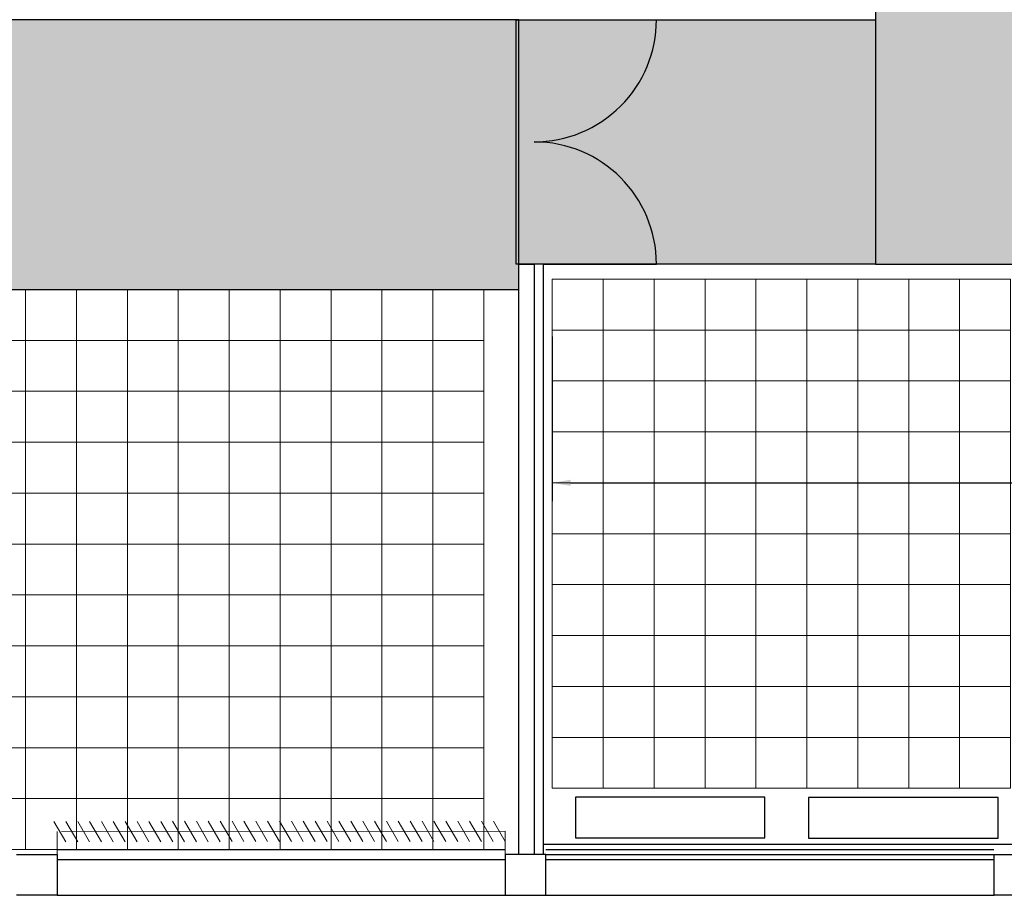
# Model space of a CAD drawing. Units: metres. Extents: x 0 to 123, y -6 to 89.
# Drawn here: x 35 to 45, y 9 to 17 of the extents above; entities that cross this region are included whole.
import ezdxf

# ---------------------------------------------------------------- set-up
doc = ezdxf.new("R2010")
doc.units = ezdxf.units.M
doc.linetypes.add('AUSGEZOGEN', pattern=[0])
doc.linetypes.add('STRICHPUNKT', pattern=[1.1, 0.8, -0.1, 0.1, -0.1])
for name, color, linetype, lineweight in [('_Raster Ausstellung', 7, 'STRICHPUNKT', 25), ('Abluft', 7, 'Continuous', 13), ('Bemaßung', 80, 'Continuous', 25), ('Fluchtweg', 80, 'Continuous', 25), ('G- Faltanlage', 7, 'Continuous', 18), ('Standard', 7, 'Continuous', 25)]:
    doc.layers.add(name, color=color, linetype=linetype, lineweight=lineweight)
doc.dimstyles.get("Standard").update_dxf_attribs({"dimtxt": 0.18, "dimasz": 0.18, "dimexe": 0.18, "dimexo": 0.0625, "dimgap": 0.09, "dimtad": 0, "dimtih": 1, "dimtoh": 1, "dimdec": 4, "dimzin": 0, "dimdsep": 46, "dimtxsty": 'Standard', "dimcen": 0.09, "dimadec": 0, "dimazin": 0, "dimtfac": 1, "dimtdec": 4, "dimtofl": 0, "dimtmove": 0, "dimatfit": 3, "dimfxl": 1, "dimtolj": 1, "dimtzin": 0, "dimarcsym": 0})

# ---------------------------------------------------------------- blocks, each defined once
blk = doc.blocks.new('*D101')
at = {"layer": 'Bemaßung', "color": 0, "lineweight": -2, "transparency": 16777216}
for p, q in [((40.5425, 14.0075), (40.5425, 12.39)), ((52.0425, 14.0075), (52.0425, 12.39)), ((40.7225, 12.57), (45.9175, 12.57)), ((51.8625, 12.57), (46.6675, 12.57))]:
    blk.add_line(p, q, dxfattribs=at)
at = {"layer": 'Bemaßung', "color": 0, "transparency": 16777216}
for points in [[(40.7225, 12.6), (40.7225, 12.54), (40.5425, 12.57)], [(51.8625, 12.6), (51.8625, 12.54), (52.0425, 12.57)]]:
    blk.add_solid(points, dxfattribs=at)
at = {"layer": 'Bemaßung', "color": 0, "transparency": 16777216, "insert": (46.2925, 12.57), "char_height": 0.18, "attachment_point": 5}
blk.add_mtext('\\A1;11.50', dxfattribs=at)

msp = doc.modelspace()

# ---------------------------------------------------------------- hatches: boundary and pattern name
at = {"layer": 'Fluchtweg'}
h = msp.add_hatch(color=256, dxfattribs=at)
h.paths.add_polyline_path([(45.54245, 23.06999), (61.88321, 23.0678), (61.88321, 24.86999), (45.54245, 24.86999)])
h.paths.add_polyline_path([(43.71534, 14.71748), (45.54245, 14.71748), (45.54245, 75.5286), (43.71534, 75.5286)])
h.paths.add_polyline_path([(40.21495, 25.5183), (43.71534, 25.5183), (43.71534, 23.1183), (40.21495, 23.1183)])
h.paths.add_polyline_path([(40.18784, 17.11748), (43.71534, 17.11748), (43.71534, 14.71748), (40.18784, 14.71748)])
h = msp.add_hatch(color=256, dxfattribs=at)
h.dxf.hatch_style = 1
h.paths.add_polyline_path([(37.81995, 25.1286), (23.71495, 25.1286), (23.71495, 22.6183), (37.81995, 22.6183)])
h.paths.add_polyline_path([(23.71495, 25.1286), (21.45495, 25.1286), (21.45495, 17.1183), (23.71495, 17.1183)])
h.paths.add_polyline_path([(23.37015, 17.1183), (21.49753, 17.1183), (21.49753, 8.97337), (23.37015, 8.97337)])
h.paths.add_polyline_path([(40.21495, 17.1183), (23.37015, 17.1183), (23.37015, 14.4687), (40.21495, 14.4687)])
h.paths.add_polyline_path([(17.28025, 14.3089), (21.35485, 14.3089), (21.35485, 17.3387), (17.28025, 17.3387)])
h.paths.add_polyline_path([(17.28025, 28.1136), (15.28025, 28.1136), (15.21005, 14.3089), (17.28025, 14.3089)])
h.paths.add_polyline_path([(19.71005, 14.3089), (21.35485, 14.3089), (21.35485, 9.4172), (19.71005, 9.4172)])
h.paths.add_polyline_path([(21.35485, 25.1486), (17.28025, 25.1486), (17.28025, 23.3387), (21.35485, 23.3387)])

# ---------------------------------------------------------------- linework, layer by layer
at = {"layer": '_Raster Ausstellung', "color": 1, "linetype": 'Continuous', "lineweight": 0}
for points in [[(40.54245, 14.56999), (41.04245, 14.56999), (41.04245, 14.06999), (40.54245, 14.06999)], [(41.04245, 14.56999), (41.54245, 14.56999), (41.54245, 14.06999), (41.04245, 14.06999)], [(41.54245, 14.56999), (42.04245, 14.56999), (42.04245, 14.06999), (41.54245, 14.06999)], [(42.04245, 14.56999), (42.54245, 14.56999), (42.54245, 14.06999), (42.04245, 14.06999)], [(42.04245, 14.56999), (42.54245, 14.56999), (42.54245, 14.06999), (42.04245, 14.06999)], [(42.54245, 14.56999), (43.04245, 14.56999), (43.04245, 14.06999), (42.54245, 14.06999)], [(43.04245, 14.56999), (43.54245, 14.56999), (43.54245, 14.06999), (43.04245, 14.06999)], [(43.54245, 14.56999), (44.04245, 14.56999), (44.04245, 14.06999), (43.54245, 14.06999)], [(44.04245, 14.56999), (44.54245, 14.56999), (44.54245, 14.06999), (44.04245, 14.06999)], [(44.54245, 14.56999), (45.04245, 14.56999), (45.04245, 14.06999), (44.54245, 14.06999)], [(34.87015, 14.4687), (35.37015, 14.4687), (35.37015, 13.9687), (34.87015, 13.9687)], [(35.37015, 14.4687), (35.87015, 14.4687), (35.87015, 13.9687), (35.37015, 13.9687)], [(35.87015, 14.4687), (36.37015, 14.4687), (36.37015, 13.9687), (35.87015, 13.9687)], [(36.37015, 14.4687), (36.87015, 14.4687), (36.87015, 13.9687), (36.37015, 13.9687)], [(36.37015, 14.4687), (36.87015, 14.4687), (36.87015, 13.9687), (36.37015, 13.9687)], [(36.87015, 14.4687), (37.37015, 14.4687), (37.37015, 13.9687), (36.87015, 13.9687)], [(37.37015, 14.4687), (37.87015, 14.4687), (37.87015, 13.9687), (37.37015, 13.9687)], [(37.87015, 14.4687), (38.37015, 14.4687), (38.37015, 13.9687), (37.87015, 13.9687)], [(38.37015, 14.4687), (38.87015, 14.4687), (38.87015, 13.9687), (38.37015, 13.9687)], [(38.37015, 14.4687), (38.87015, 14.4687), (38.87015, 13.9687), (38.37015, 13.9687)], [(38.87015, 14.4687), (39.37015, 14.4687), (39.37015, 13.9687), (38.87015, 13.9687)], [(39.37015, 14.4687), (39.87015, 14.4687), (39.87015, 13.9687), (39.37015, 13.9687)], [(40.54245, 14.06999), (41.04245, 14.06999), (41.04245, 13.56999), (40.54245, 13.56999)], [(41.04245, 14.06999), (41.54245, 14.06999), (41.54245, 13.56999), (41.04245, 13.56999)], [(41.54245, 14.06999), (42.04245, 14.06999), (42.04245, 13.56999), (41.54245, 13.56999)], [(42.04245, 14.06999), (42.54245, 14.06999), (42.54245, 13.56999), (42.04245, 13.56999)], [(42.04245, 14.06999), (42.54245, 14.06999), (42.54245, 13.56999), (42.04245, 13.56999)], [(42.54245, 14.06999), (43.04245, 14.06999), (43.04245, 13.56999), (42.54245, 13.56999)], [(43.04245, 14.06999), (43.54245, 14.06999), (43.54245, 13.56999), (43.04245, 13.56999)], [(43.54245, 14.06999), (44.04245, 14.06999), (44.04245, 13.56999), (43.54245, 13.56999)], [(44.04245, 14.06999), (44.54245, 14.06999), (44.54245, 13.56999), (44.04245, 13.56999)], [(44.54245, 14.06999), (45.04245, 14.06999), (45.04245, 13.56999), (44.54245, 13.56999)], [(34.87015, 13.9687), (35.37015, 13.9687), (35.37015, 13.4687), (34.87015, 13.4687)], [(35.37015, 13.9687), (35.87015, 13.9687), (35.87015, 13.4687), (35.37015, 13.4687)], [(35.87015, 13.9687), (36.37015, 13.9687), (36.37015, 13.4687), (35.87015, 13.4687)], [(36.37015, 13.9687), (36.87015, 13.9687), (36.87015, 13.4687), (36.37015, 13.4687)], [(36.37015, 13.9687), (36.87015, 13.9687), (36.87015, 13.4687), (36.37015, 13.4687)], [(36.87015, 13.9687), (37.37015, 13.9687), (37.37015, 13.4687), (36.87015, 13.4687)], [(37.37015, 13.9687), (37.87015, 13.9687), (37.87015, 13.4687), (37.37015, 13.4687)], [(37.87015, 13.9687), (38.37015, 13.9687), (38.37015, 13.4687), (37.87015, 13.4687)], [(38.37015, 13.9687), (38.87015, 13.9687), (38.87015, 13.4687), (38.37015, 13.4687)], [(38.37015, 13.9687), (38.87015, 13.9687), (38.87015, 13.4687), (38.37015, 13.4687)], [(38.87015, 13.9687), (39.37015, 13.9687), (39.37015, 13.4687), (38.87015, 13.4687)], [(39.37015, 13.9687), (39.87015, 13.9687), (39.87015, 13.4687), (39.37015, 13.4687)], [(40.54245, 13.56999), (41.04245, 13.56999), (41.04245, 13.06999), (40.54245, 13.06999)], [(41.04245, 13.56999), (41.54245, 13.56999), (41.54245, 13.06999), (41.04245, 13.06999)], [(41.54245, 13.56999), (42.04245, 13.56999), (42.04245, 13.06999), (41.54245, 13.06999)], [(42.04245, 13.56999), (42.54245, 13.56999), (42.54245, 13.06999), (42.04245, 13.06999)], [(42.04245, 13.56999), (42.54245, 13.56999), (42.54245, 13.06999), (42.04245, 13.06999)], [(42.54245, 13.56999), (43.04245, 13.56999), (43.04245, 13.06999), (42.54245, 13.06999)], [(43.04245, 13.56999), (43.54245, 13.56999), (43.54245, 13.06999), (43.04245, 13.06999)], [(43.54245, 13.56999), (44.04245, 13.56999), (44.04245, 13.06999), (43.54245, 13.06999)], [(44.04245, 13.56999), (44.54245, 13.56999), (44.54245, 13.06999), (44.04245, 13.06999)], [(44.54245, 13.56999), (45.04245, 13.56999), (45.04245, 13.06999), (44.54245, 13.06999)], [(34.87015, 13.4687), (35.37015, 13.4687), (35.37015, 12.9687), (34.87015, 12.9687)], [(35.37015, 13.4687), (35.87015, 13.4687), (35.87015, 12.9687), (35.37015, 12.9687)], [(35.87015, 13.4687), (36.37015, 13.4687), (36.37015, 12.9687), (35.87015, 12.9687)], [(36.37015, 13.4687), (36.87015, 13.4687), (36.87015, 12.9687), (36.37015, 12.9687)], [(36.37015, 13.4687), (36.87015, 13.4687), (36.87015, 12.9687), (36.37015, 12.9687)], [(36.87015, 13.4687), (37.37015, 13.4687), (37.37015, 12.9687), (36.87015, 12.9687)], [(37.37015, 13.4687), (37.87015, 13.4687), (37.87015, 12.9687), (37.37015, 12.9687)], [(37.87015, 13.4687), (38.37015, 13.4687), (38.37015, 12.9687), (37.87015, 12.9687)], [(38.37015, 13.4687), (38.87015, 13.4687), (38.87015, 12.9687), (38.37015, 12.9687)], [(38.37015, 13.4687), (38.87015, 13.4687), (38.87015, 12.9687), (38.37015, 12.9687)], [(38.87015, 13.4687), (39.37015, 13.4687), (39.37015, 12.9687), (38.87015, 12.9687)], [(39.37015, 13.4687), (39.87015, 13.4687), (39.87015, 12.9687), (39.37015, 12.9687)], [(40.54245, 13.06999), (41.04245, 13.06999), (41.04245, 12.56999), (40.54245, 12.56999)], [(41.04245, 13.06999), (41.54245, 13.06999), (41.54245, 12.56999), (41.04245, 12.56999)], [(41.54245, 13.06999), (42.04245, 13.06999), (42.04245, 12.56999), (41.54245, 12.56999)], [(42.04245, 13.06999), (42.54245, 13.06999), (42.54245, 12.56999), (42.04245, 12.56999)], [(42.04245, 13.06999), (42.54245, 13.06999), (42.54245, 12.56999), (42.04245, 12.56999)], [(42.54245, 13.06999), (43.04245, 13.06999), (43.04245, 12.56999), (42.54245, 12.56999)], [(43.04245, 13.06999), (43.54245, 13.06999), (43.54245, 12.56999), (43.04245, 12.56999)], [(43.54245, 13.06999), (44.04245, 13.06999), (44.04245, 12.56999), (43.54245, 12.56999)], [(44.04245, 13.06999), (44.54245, 13.06999), (44.54245, 12.56999), (44.04245, 12.56999)], [(44.54245, 13.06999), (45.04245, 13.06999), (45.04245, 12.56999), (44.54245, 12.56999)], [(34.87015, 12.9687), (35.37015, 12.9687), (35.37015, 12.4687), (34.87015, 12.4687)], [(35.37015, 12.9687), (35.87015, 12.9687), (35.87015, 12.4687), (35.37015, 12.4687)], [(35.87015, 12.9687), (36.37015, 12.9687), (36.37015, 12.4687), (35.87015, 12.4687)], [(36.37015, 12.9687), (36.87015, 12.9687), (36.87015, 12.4687), (36.37015, 12.4687)], [(36.37015, 12.9687), (36.87015, 12.9687), (36.87015, 12.4687), (36.37015, 12.4687)], [(36.87015, 12.9687), (37.37015, 12.9687), (37.37015, 12.4687), (36.87015, 12.4687)], [(37.37015, 12.9687), (37.87015, 12.9687), (37.87015, 12.4687), (37.37015, 12.4687)], [(37.87015, 12.9687), (38.37015, 12.9687), (38.37015, 12.4687), (37.87015, 12.4687)], [(38.37015, 12.9687), (38.87015, 12.9687), (38.87015, 12.4687), (38.37015, 12.4687)], [(38.37015, 12.9687), (38.87015, 12.9687), (38.87015, 12.4687), (38.37015, 12.4687)], [(38.87015, 12.9687), (39.37015, 12.9687), (39.37015, 12.4687), (38.87015, 12.4687)], [(39.37015, 12.9687), (39.87015, 12.9687), (39.87015, 12.4687), (39.37015, 12.4687)], [(40.54245, 12.56999), (41.04245, 12.56999), (41.04245, 12.06999), (40.54245, 12.06999)], [(41.04245, 12.56999), (41.54245, 12.56999), (41.54245, 12.06999), (41.04245, 12.06999)], [(41.54245, 12.56999), (42.04245, 12.56999), (42.04245, 12.06999), (41.54245, 12.06999)], [(42.04245, 12.56999), (42.54245, 12.56999), (42.54245, 12.06999), (42.04245, 12.06999)], [(42.04245, 12.56999), (42.54245, 12.56999), (42.54245, 12.06999), (42.04245, 12.06999)], [(42.54245, 12.56999), (43.04245, 12.56999), (43.04245, 12.06999), (42.54245, 12.06999)], [(43.04245, 12.56999), (43.54245, 12.56999), (43.54245, 12.06999), (43.04245, 12.06999)], [(43.54245, 12.56999), (44.04245, 12.56999), (44.04245, 12.06999), (43.54245, 12.06999)], [(44.04245, 12.56999), (44.54245, 12.56999), (44.54245, 12.06999), (44.04245, 12.06999)], [(44.54245, 12.56999), (45.04245, 12.56999), (45.04245, 12.06999), (44.54245, 12.06999)], [(34.87015, 12.4687), (35.37015, 12.4687), (35.37015, 11.9687), (34.87015, 11.9687)], [(35.37015, 12.4687), (35.87015, 12.4687), (35.87015, 11.9687), (35.37015, 11.9687)], [(35.87015, 12.4687), (36.37015, 12.4687), (36.37015, 11.9687), (35.87015, 11.9687)], [(36.37015, 12.4687), (36.87015, 12.4687), (36.87015, 11.9687), (36.37015, 11.9687)], [(36.37015, 12.4687), (36.87015, 12.4687), (36.87015, 11.9687), (36.37015, 11.9687)], [(36.87015, 12.4687), (37.37015, 12.4687), (37.37015, 11.9687), (36.87015, 11.9687)], [(37.37015, 12.4687), (37.87015, 12.4687), (37.87015, 11.9687), (37.37015, 11.9687)], [(37.87015, 12.4687), (38.37015, 12.4687), (38.37015, 11.9687), (37.87015, 11.9687)], [(38.37015, 12.4687), (38.87015, 12.4687), (38.87015, 11.9687), (38.37015, 11.9687)], [(38.37015, 12.4687), (38.87015, 12.4687), (38.87015, 11.9687), (38.37015, 11.9687)], [(38.87015, 12.4687), (39.37015, 12.4687), (39.37015, 11.9687), (38.87015, 11.9687)], [(39.37015, 12.4687), (39.87015, 12.4687), (39.87015, 11.9687), (39.37015, 11.9687)], [(40.54245, 12.06999), (41.04245, 12.06999), (41.04245, 11.56999), (40.54245, 11.56999)], [(41.04245, 12.06999), (41.54245, 12.06999), (41.54245, 11.56999), (41.04245, 11.56999)], [(41.54245, 12.06999), (42.04245, 12.06999), (42.04245, 11.56999), (41.54245, 11.56999)], [(42.04245, 12.06999), (42.54245, 12.06999), (42.54245, 11.56999), (42.04245, 11.56999)], [(42.04245, 12.06999), (42.54245, 12.06999), (42.54245, 11.56999), (42.04245, 11.56999)], [(42.54245, 12.06999), (43.04245, 12.06999), (43.04245, 11.56999), (42.54245, 11.56999)], [(43.04245, 12.06999), (43.54245, 12.06999), (43.54245, 11.56999), (43.04245, 11.56999)], [(43.54245, 12.06999), (44.04245, 12.06999), (44.04245, 11.56999), (43.54245, 11.56999)], [(44.04245, 12.06999), (44.54245, 12.06999), (44.54245, 11.56999), (44.04245, 11.56999)], [(44.54245, 12.06999), (45.04245, 12.06999), (45.04245, 11.56999), (44.54245, 11.56999)], [(34.87015, 11.9687), (35.37015, 11.9687), (35.37015, 11.4687), (34.87015, 11.4687)], [(35.37015, 11.9687), (35.87015, 11.9687), (35.87015, 11.4687), (35.37015, 11.4687)], [(35.87015, 11.9687), (36.37015, 11.9687), (36.37015, 11.4687), (35.87015, 11.4687)], [(36.37015, 11.9687), (36.87015, 11.9687), (36.87015, 11.4687), (36.37015, 11.4687)], [(36.37015, 11.9687), (36.87015, 11.9687), (36.87015, 11.4687), (36.37015, 11.4687)], [(36.87015, 11.9687), (37.37015, 11.9687), (37.37015, 11.4687), (36.87015, 11.4687)], [(37.37015, 11.9687), (37.87015, 11.9687), (37.87015, 11.4687), (37.37015, 11.4687)], [(37.87015, 11.9687), (38.37015, 11.9687), (38.37015, 11.4687), (37.87015, 11.4687)], [(38.37015, 11.9687), (38.87015, 11.9687), (38.87015, 11.4687), (38.37015, 11.4687)], [(38.37015, 11.9687), (38.87015, 11.9687), (38.87015, 11.4687), (38.37015, 11.4687)], [(38.87015, 11.9687), (39.37015, 11.9687), (39.37015, 11.4687), (38.87015, 11.4687)], [(39.37015, 11.9687), (39.87015, 11.9687), (39.87015, 11.4687), (39.37015, 11.4687)], [(40.54245, 11.56999), (41.04245, 11.56999), (41.04245, 11.06999), (40.54245, 11.06999)], [(41.04245, 11.56999), (41.54245, 11.56999), (41.54245, 11.06999), (41.04245, 11.06999)], [(41.54245, 11.56999), (42.04245, 11.56999), (42.04245, 11.06999), (41.54245, 11.06999)], [(42.04245, 11.56999), (42.54245, 11.56999), (42.54245, 11.06999), (42.04245, 11.06999)], [(42.04245, 11.56999), (42.54245, 11.56999), (42.54245, 11.06999), (42.04245, 11.06999)], [(42.54245, 11.56999), (43.04245, 11.56999), (43.04245, 11.06999), (42.54245, 11.06999)], [(43.04245, 11.56999), (43.54245, 11.56999), (43.54245, 11.06999), (43.04245, 11.06999)], [(43.54245, 11.56999), (44.04245, 11.56999), (44.04245, 11.06999), (43.54245, 11.06999)], [(44.04245, 11.56999), (44.54245, 11.56999), (44.54245, 11.06999), (44.04245, 11.06999)], [(44.54245, 11.56999), (45.04245, 11.56999), (45.04245, 11.06999), (44.54245, 11.06999)], [(34.87015, 11.4687), (35.37015, 11.4687), (35.37015, 10.9687), (34.87015, 10.9687)], [(35.37015, 11.4687), (35.87015, 11.4687), (35.87015, 10.9687), (35.37015, 10.9687)], [(35.87015, 11.4687), (36.37015, 11.4687), (36.37015, 10.9687), (35.87015, 10.9687)], [(36.37015, 11.4687), (36.87015, 11.4687), (36.87015, 10.9687), (36.37015, 10.9687)], [(36.37015, 11.4687), (36.87015, 11.4687), (36.87015, 10.9687), (36.37015, 10.9687)], [(36.87015, 11.4687), (37.37015, 11.4687), (37.37015, 10.9687), (36.87015, 10.9687)], [(37.37015, 11.4687), (37.87015, 11.4687), (37.87015, 10.9687), (37.37015, 10.9687)], [(37.87015, 11.4687), (38.37015, 11.4687), (38.37015, 10.9687), (37.87015, 10.9687)], [(38.37015, 11.4687), (38.87015, 11.4687), (38.87015, 10.9687), (38.37015, 10.9687)], [(38.37015, 11.4687), (38.87015, 11.4687), (38.87015, 10.9687), (38.37015, 10.9687)], [(38.87015, 11.4687), (39.37015, 11.4687), (39.37015, 10.9687), (38.87015, 10.9687)], [(39.37015, 11.4687), (39.87015, 11.4687), (39.87015, 10.9687), (39.37015, 10.9687)], [(40.54245, 11.06999), (41.04245, 11.06999), (41.04245, 10.56999), (40.54245, 10.56999)], [(41.04245, 11.06999), (41.54245, 11.06999), (41.54245, 10.56999), (41.04245, 10.56999)], [(41.54245, 11.06999), (42.04245, 11.06999), (42.04245, 10.56999), (41.54245, 10.56999)], [(42.04245, 11.06999), (42.54245, 11.06999), (42.54245, 10.56999), (42.04245, 10.56999)], [(42.04245, 11.06999), (42.54245, 11.06999), (42.54245, 10.56999), (42.04245, 10.56999)], [(42.54245, 11.06999), (43.04245, 11.06999), (43.04245, 10.56999), (42.54245, 10.56999)], [(43.04245, 11.06999), (43.54245, 11.06999), (43.54245, 10.56999), (43.04245, 10.56999)], [(43.54245, 11.06999), (44.04245, 11.06999), (44.04245, 10.56999), (43.54245, 10.56999)], [(44.04245, 11.06999), (44.54245, 11.06999), (44.54245, 10.56999), (44.04245, 10.56999)], [(44.54245, 11.06999), (45.04245, 11.06999), (45.04245, 10.56999), (44.54245, 10.56999)], [(34.87015, 10.9687), (35.37015, 10.9687), (35.37015, 10.4687), (34.87015, 10.4687)], [(35.37015, 10.9687), (35.87015, 10.9687), (35.87015, 10.4687), (35.37015, 10.4687)], [(35.87015, 10.9687), (36.37015, 10.9687), (36.37015, 10.4687), (35.87015, 10.4687)], [(36.37015, 10.9687), (36.87015, 10.9687), (36.87015, 10.4687), (36.37015, 10.4687)], [(36.37015, 10.9687), (36.87015, 10.9687), (36.87015, 10.4687), (36.37015, 10.4687)], [(36.87015, 10.9687), (37.37015, 10.9687), (37.37015, 10.4687), (36.87015, 10.4687)], [(37.37015, 10.9687), (37.87015, 10.9687), (37.87015, 10.4687), (37.37015, 10.4687)], [(37.87015, 10.9687), (38.37015, 10.9687), (38.37015, 10.4687), (37.87015, 10.4687)], [(38.37015, 10.9687), (38.87015, 10.9687), (38.87015, 10.4687), (38.37015, 10.4687)], [(38.37015, 10.9687), (38.87015, 10.9687), (38.87015, 10.4687), (38.37015, 10.4687)], [(38.87015, 10.9687), (39.37015, 10.9687), (39.37015, 10.4687), (38.87015, 10.4687)], [(39.37015, 10.9687), (39.87015, 10.9687), (39.87015, 10.4687), (39.37015, 10.4687)], [(40.54245, 10.56999), (41.04245, 10.56999), (41.04245, 10.06999), (40.54245, 10.06999)], [(41.04245, 10.56999), (41.54245, 10.56999), (41.54245, 10.06999), (41.04245, 10.06999)], [(41.54245, 10.56999), (42.04245, 10.56999), (42.04245, 10.06999), (41.54245, 10.06999)], [(42.04245, 10.56999), (42.54245, 10.56999), (42.54245, 10.06999), (42.04245, 10.06999)], [(42.04245, 10.56999), (42.54245, 10.56999), (42.54245, 10.06999), (42.04245, 10.06999)], [(42.54245, 10.56999), (43.04245, 10.56999), (43.04245, 10.06999), (42.54245, 10.06999)], [(43.04245, 10.56999), (43.54245, 10.56999), (43.54245, 10.06999), (43.04245, 10.06999)], [(43.54245, 10.56999), (44.04245, 10.56999), (44.04245, 10.06999), (43.54245, 10.06999)], [(44.04245, 10.56999), (44.54245, 10.56999), (44.54245, 10.06999), (44.04245, 10.06999)], [(44.54245, 10.56999), (45.04245, 10.56999), (45.04245, 10.06999), (44.54245, 10.06999)], [(34.87015, 10.4687), (35.37015, 10.4687), (35.37015, 9.9687), (34.87015, 9.9687)], [(35.37015, 10.4687), (35.87015, 10.4687), (35.87015, 9.9687), (35.37015, 9.9687)], [(35.87015, 10.4687), (36.37015, 10.4687), (36.37015, 9.9687), (35.87015, 9.9687)], [(36.37015, 10.4687), (36.87015, 10.4687), (36.87015, 9.9687), (36.37015, 9.9687)], [(36.37015, 10.4687), (36.87015, 10.4687), (36.87015, 9.9687), (36.37015, 9.9687)], [(36.87015, 10.4687), (37.37015, 10.4687), (37.37015, 9.9687), (36.87015, 9.9687)], [(37.37015, 10.4687), (37.87015, 10.4687), (37.87015, 9.9687), (37.37015, 9.9687)], [(37.87015, 10.4687), (38.37015, 10.4687), (38.37015, 9.9687), (37.87015, 9.9687)], [(38.37015, 10.4687), (38.87015, 10.4687), (38.87015, 9.9687), (38.37015, 9.9687)], [(38.37015, 10.4687), (38.87015, 10.4687), (38.87015, 9.9687), (38.37015, 9.9687)], [(38.87015, 10.4687), (39.37015, 10.4687), (39.37015, 9.9687), (38.87015, 9.9687)], [(39.37015, 10.4687), (39.87015, 10.4687), (39.87015, 9.9687), (39.37015, 9.9687)], [(40.54245, 10.06999), (41.04245, 10.06999), (41.04245, 9.56999), (40.54245, 9.56999)], [(41.04245, 10.06999), (41.54245, 10.06999), (41.54245, 9.56999), (41.04245, 9.56999)], [(41.54245, 10.06999), (42.04245, 10.06999), (42.04245, 9.56999), (41.54245, 9.56999)], [(42.04245, 10.06999), (42.54245, 10.06999), (42.54245, 9.56999), (42.04245, 9.56999)], [(42.04245, 10.06999), (42.54245, 10.06999), (42.54245, 9.56999), (42.04245, 9.56999)], [(42.54245, 10.06999), (43.04245, 10.06999), (43.04245, 9.56999), (42.54245, 9.56999)], [(43.04245, 10.06999), (43.54245, 10.06999), (43.54245, 9.56999), (43.04245, 9.56999)], [(43.54245, 10.06999), (44.04245, 10.06999), (44.04245, 9.56999), (43.54245, 9.56999)], [(44.04245, 10.06999), (44.54245, 10.06999), (44.54245, 9.56999), (44.04245, 9.56999)], [(44.54245, 10.06999), (45.04245, 10.06999), (45.04245, 9.56999), (44.54245, 9.56999)], [(34.87015, 9.9687), (35.37015, 9.9687), (35.37015, 9.4687), (34.87015, 9.4687)], [(35.37015, 9.9687), (35.87015, 9.9687), (35.87015, 9.4687), (35.37015, 9.4687)], [(35.87015, 9.9687), (36.37015, 9.9687), (36.37015, 9.4687), (35.87015, 9.4687)], [(36.37015, 9.9687), (36.87015, 9.9687), (36.87015, 9.4687), (36.37015, 9.4687)], [(36.37015, 9.9687), (36.87015, 9.9687), (36.87015, 9.4687), (36.37015, 9.4687)], [(36.87015, 9.9687), (37.37015, 9.9687), (37.37015, 9.4687), (36.87015, 9.4687)], [(37.37015, 9.9687), (37.87015, 9.9687), (37.87015, 9.4687), (37.37015, 9.4687)], [(37.87015, 9.9687), (38.37015, 9.9687), (38.37015, 9.4687), (37.87015, 9.4687)], [(38.37015, 9.9687), (38.87015, 9.9687), (38.87015, 9.4687), (38.37015, 9.4687)], [(38.37015, 9.9687), (38.87015, 9.9687), (38.87015, 9.4687), (38.37015, 9.4687)], [(38.87015, 9.9687), (39.37015, 9.9687), (39.37015, 9.4687), (38.87015, 9.4687)], [(39.37015, 9.9687), (39.87015, 9.9687), (39.87015, 9.4687), (39.37015, 9.4687)], [(34.87015, 9.4687), (35.37015, 9.4687), (35.37015, 8.9687), (34.87015, 8.9687)], [(35.37015, 9.4687), (35.87015, 9.4687), (35.87015, 8.9687), (35.37015, 8.9687)], [(35.87015, 9.4687), (36.37015, 9.4687), (36.37015, 8.9687), (35.87015, 8.9687)], [(36.37015, 9.4687), (36.87015, 9.4687), (36.87015, 8.9687), (36.37015, 8.9687)], [(36.37015, 9.4687), (36.87015, 9.4687), (36.87015, 8.9687), (36.37015, 8.9687)], [(36.87015, 9.4687), (37.37015, 9.4687), (37.37015, 8.9687), (36.87015, 8.9687)], [(37.37015, 9.4687), (37.87015, 9.4687), (37.87015, 8.9687), (37.37015, 8.9687)], [(37.87015, 9.4687), (38.37015, 9.4687), (38.37015, 8.9687), (37.87015, 8.9687)], [(38.37015, 9.4687), (38.87015, 9.4687), (38.87015, 8.9687), (38.37015, 8.9687)], [(38.37015, 9.4687), (38.87015, 9.4687), (38.87015, 8.9687), (38.37015, 8.9687)], [(38.87015, 9.4687), (39.37015, 9.4687), (39.37015, 8.9687), (38.87015, 8.9687)], [(39.37015, 9.4687), (39.87015, 9.4687), (39.87015, 8.9687), (39.37015, 8.9687)]]:
    msp.add_lwpolyline(points, close=True, dxfattribs=at)
at = {"layer": 'Abluft'}
for p, q in [((35.64877, 9.24396), (35.76545, 9.04396)), ((35.76538, 9.24408), (35.88206, 9.04408)), ((35.88199, 9.2442), (35.99866, 9.0442)), ((35.99859, 9.24432), (36.11527, 9.04432)), ((36.1152, 9.24444), (36.23188, 9.04444)), ((36.23173, 9.24468), (36.34841, 9.04468)), ((36.34841, 9.24468), (36.46509, 9.04468)), ((36.46495, 9.24493), (36.58162, 9.04493)), ((36.58162, 9.24493), (36.6983, 9.04493)), ((36.69823, 9.24505), (36.81491, 9.04505)), ((36.81469, 9.24541), (36.93137, 9.04541)), ((36.93137, 9.24541), (37.04805, 9.04541)), ((37.04805, 9.24541), (37.16473, 9.04541)), ((37.16466, 9.24553), (37.28133, 9.04553)), ((37.28077, 9.24651), (37.39744, 9.04651)), ((37.39744, 9.24651), (37.51412, 9.04651)), ((37.51412, 9.24651), (37.6308, 9.04651)), ((37.6308, 9.24651), (37.74747, 9.04651)), ((37.74747, 9.24651), (37.86415, 9.04651)), ((37.86415, 9.24651), (37.98083, 9.04651))]:
    msp.add_line(p, q, dxfattribs=at)
at = {"layer": 'Fluchtweg'}
for points in [[(43.71534, 14.71748), (45.54245, 14.71748), (45.54245, 75.5286), (43.71534, 75.5286)], [(40.21495, 17.1183), (23.37015, 17.1183), (23.37015, 14.4687), (40.21495, 14.4687)], [(40.18784, 17.11748), (43.71534, 17.11748), (43.71534, 14.71748), (40.18784, 14.71748)]]:
    msp.add_lwpolyline(points, close=True, dxfattribs=at)
at = {"layer": 'G- Faltanlage', "color": 7}
for p, q in [((37.98083, 9.24651), (38.09751, 9.04651)), ((38.09751, 9.24652), (38.21418, 9.04652)), ((38.21411, 9.24664), (38.33079, 9.04664)), ((38.33072, 9.24676), (38.44739, 9.04676)), ((38.44718, 9.24713), (38.56386, 9.04713)), ((38.56386, 9.24713), (38.68054, 9.04713)), ((38.68054, 9.24713), (38.79721, 9.04713)), ((38.79714, 9.24725), (38.91382, 9.04725)), ((38.91375, 9.24737), (39.03043, 9.04737)), ((39.03036, 9.24749), (39.14703, 9.04749)), ((39.14682, 9.24786), (39.2635, 9.04786)), ((39.2635, 9.24786), (39.38017, 9.04786)), ((39.38017, 9.24786), (39.49685, 9.04786)), ((39.49671, 9.2481), (39.61339, 9.0481)), ((39.61357, 9.24794), (39.73025, 9.04794)), ((39.73018, 9.24806), (39.84686, 9.04806)), ((39.84679, 9.24818), (39.96346, 9.04818)), ((39.96367, 9.2483), (40.08035, 9.0483)), ((40.08035, 9.14865), (35.72263, 9.14407))]:
    msp.add_line(p, q, dxfattribs=at)
at = {"layer": 'G- Faltanlage'}
for p, q in [((35.68005, 8.9184), (35.68005, 9.14407)), ((40.08035, 9.14865), (40.08035, 8.9184))]:
    msp.add_line(p, q, dxfattribs=at)
at = {"layer": 'Standard', "color": 7, "linetype": 'AUSGEZOGEN', "lineweight": 25}
for p, q in [((40.21495, 8.9186), (40.21495, 14.7182)), ((40.21495, 14.7182), (40.36505, 14.7182)), ((40.45495, 14.7184), (40.36495, 14.7185)), ((40.36505, 14.7182), (40.36505, 8.9186)), ((40.45485, 14.7185), (41.56475, 14.7185)), ((40.45495, 8.9186), (40.45495, 14.7184)), ((42.62995, 9.48335), (40.76995, 9.48335)), ((40.76995, 9.48335), (40.76995, 9.08335)), ((42.62995, 9.08335), (42.62995, 9.48335)), ((44.91995, 9.4786), (43.05995, 9.4786)), ((43.05995, 9.4786), (43.05995, 9.0786)), ((44.91995, 9.0786), (44.91995, 9.4786)), ((52.5302, 9.0186), (40.45485, 9.0186)), ((40.76995, 9.08335), (42.62995, 9.08335)), ((43.05995, 9.0786), (44.91995, 9.0786)), ((35.28025, 8.9186), (35.68005, 8.9186)), ((35.68005, 8.9687), (40.08005, 8.9687)), ((35.68005, 8.9186), (35.68005, 8.5188)), ((40.47985, 8.9186), (40.08005, 8.9186)), ((40.08005, 8.9186), (40.08005, 8.5188)), ((40.47985, 8.5188), (40.47985, 8.9186)), ((40.47985, 8.9186), (97.68015, 8.9186)), ((40.48005, 8.9687), (44.87985, 8.9687)), ((44.88015, 8.9186), (45.27995, 8.9186)), ((44.88015, 8.5188), (44.88015, 8.9186)), ((40.08005, 8.8686), (35.68005, 8.8686)), ((44.87985, 8.8686), (40.48005, 8.8686)), ((35.68005, 8.5188), (35.28025, 8.5188)), ((35.68005, 8.5188), (40.08005, 8.5188)), ((40.08005, 8.5188), (40.47985, 8.5188)), ((40.47985, 8.5188), (44.88015, 8.5188)), ((45.27995, 8.5188), (44.88015, 8.5188))]:
    msp.add_line(p, q, dxfattribs=at)
for centre, radius, start, end in [((40.36517, 17.11818), 1.19978, 269.984771, 0), ((40.36469, 14.71814), 1.20026, 0, 89.992414)]:
    msp.add_arc(centre, radius, start, end, dxfattribs=at)

# ---------------------------------------------------------------- dimensions: what is measured, and where the dimension line sits
at = {"layer": 'Bemaßung'}
dim = msp.add_linear_dim(base=(52.04245, 12.56999), p1=(40.54245, 14.06999), p2=(52.04245, 14.06999), dimstyle='Standard', override={"dimdec": 2}, dxfattribs=at)
dim.commit()
dim.dimension.update_dxf_attribs({"geometry": '*D101', "text_midpoint": (46.29245, 12.56999)})

doc.saveas('drawing.dxf')
